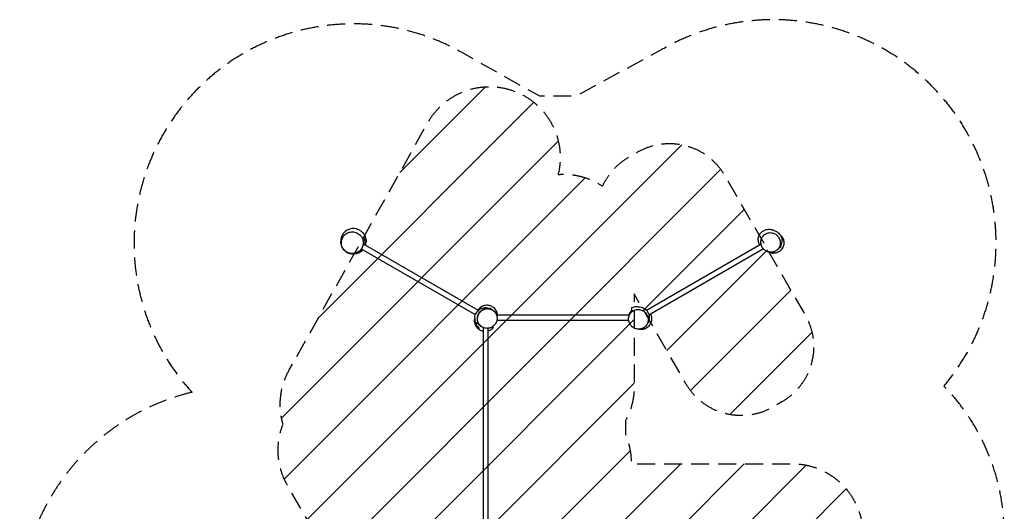
# Model space of a CAD drawing. Units: millimetres. Extents: x -3281 to 3678, y -3669 to 3628.
# Drawn here: x -3281 to 3678, y 157 to 3628 of the extents above; entities that cross this region are included whole.
import ezdxf

# ---------------------------------------------------------------- set-up
doc = ezdxf.new("R2010")
doc.units = ezdxf.units.MM
doc.header["$LTSCALE"] = 20
doc.linetypes.add('HIDDEN', pattern=[9.524999999999999, 6.35, -3.175])
for name, color, linetype in [('2d', 230, 'Continuous'), ('EN16630-SafetyZone', 97, 'HIDDEN'), ('EN16630-TrainingSpace', 20, 'HIDDEN'), ('EN16630-TrainingSpace_Hatch', 20, 'Continuous')]:
    doc.layers.add(name, color=color, linetype=linetype)

msp = doc.modelspace()

# ---------------------------------------------------------------- hatches: boundary and pattern name
at = {"layer": 'EN16630-TrainingSpace_Hatch'}
h = msp.add_hatch(dxfattribs=at)
h.set_pattern_fill('ANSI31', color=256, scale=100)
h.set_pattern_definition([(45, (0, 0), (-224.5064030267288, 224.5064030267288), [])])
edge = h.paths.add_edge_path()
edge.add_line((-1007.917595670765, -318.8116106117652), (-1387.39025958073, 338.4543233638025))
edge.add_arc((-954.3775576885105, 588.4543233638021), 499.9999999999999, 158.5015903836334, 210, ccw=False)
edge.add_arc((-939.5041102405021, 911.3923001849585), 499.9999999999998, 150.7, 196.2244311094677, ccw=False)
edge.add_line((-1375.538746456562, 1156.083526059381), (-396.773842958869, 2900.222070923623))
edge.add_arc((39.26079325718928, 2655.530845049196), 500.0000000000001, -13.871258520772017, 150.6999999999995, ccw=False)
edge.add_arc((562.2132661794946, 2037.071105338238), 500.0000000000002, 89.99999999999989, 94.30513402771902, ccw=False)
edge.add_arc((562.2132661794948, 2037.071105338239), 499.9999999999998, 56.39856811526721, 89.99999999999989, ccw=False)
edge.add_arc((1248.985006169344, 2268.19742886018), 450.0000000000005, 119.99999999999989, 155.6796131355225, ccw=False)
edge.add_line((1023.985006169344, 2657.908860563178), (1086.338835241826, 2693.908860563179))
edge.add_arc((1311.338835241823, 2304.19742886018), 450, 29.999999999999886, 119.99999999999949, ccw=False)
edge.add_line((1701.050266944821, 2529.19742886018), (2270.05026694482, 1543.660519353488))
edge.add_arc((1880.338835241822, 1318.660519353488), 450.0000000000002, -59.99999999999977, 29.999999999999886, ccw=False)
edge.add_line((2105.338835241823, 928.9490876504913), (2042.985006169345, 892.9490876504917))
edge.add_arc((1817.985006169343, 1282.660519353488), 449.9999999999998, 210, 300.0000000000003, ccw=False)
edge.add_line((1428.273574466346, 1057.660519353488), (1062.213266179495, 1691.695571940641))
edge.add_line((1062.213266179495, 1691.695571940641), (1062.213266179495, 1037.071105338238))
edge.add_arc((562.2132661794955, 1037.071105338238), 499.9999999999999, -28.887081941473127, 0, ccw=False)
edge.add_line((999.9999996177739, 795.5286121296069), (999.9999996177739, 698.2901922710338))
edge.add_arc((541, 500.0000000000001), 500, 0, 23.364575109894076, ccw=False)
edge.add_line((1041, 500.0000000000001), (1041, 489.8787242196396))
edge.add_arc((1096.14224635879, -7.071306132011216), 500.0000000000001, 90.00000000000591, 96.3317155818288, ccw=False)
edge.add_line((1096.142246358739, 492.9286938679889), (2178.142246358816, 492.928693868098))
edge.add_arc((2178.142246358866, -7.071306131901906), 499.9999999999999, -1.1937117960769683e-12, 90.00000000000568, ccw=False)
edge.add_line((2678.142246358866, -7.071306131912188), (2678.142246358821, -2169.071306131989))
edge.add_arc((2178.142246358821, -2169.071306131978), 500, 270.0000000000001, 359.9999999999988, ccw=False)
edge.add_line((2178.142246358822, -2669.071306131978), (1096.142246358804, -2669.071306131982))
edge.add_arc((1096.142246358803, -2169.071306131981), 500.0000000000005, 180.0000000000004, 270.00000000000017, ccw=False)
edge.add_line((596.1422463588024, -2169.071306131984), (596.1422463587951, -996.9500303516502))
edge.add_line((596.1422463587951, -996.9500303516502), (524.4768522408754, -999.7269110105342))
edge.add_arc((45.62244231148739, -1143.59648420507), 500.0000000000003, -138.3071361704482, 16.722650323978428, ccw=False)
edge.add_arc((-1306.897301135892, -1273.071080420677), 1000, 180, 348.282048889582, ccw=False)
edge.add_arc((-1306.897301135892, -1273.071080420678), 1000, 72.6036678183649, 180, ccw=False)

# ---------------------------------------------------------------- linework, layer by layer
at = {"layer": '2d'}
for p, q in [((-39.30902493184385, 1575.734584141819), (-850.9521576109919, 2044.419048800904)), ((1959.26637090107, 2043.19326987983), (1149.556603199601, 1575.707117531918)), ((2098.258578689204, 2023.212451730256), (2087.365355922191, 2016.923246633379)), ((2095.36686731847, 2028.221042745189), (2098.258578689202, 2023.212451730255)), ((-59.86958299635353, 1543.726765113608), (-865.5220552077708, 2008.951914488394)), ((1976.684612117155, 2009.371075676334), (1166.758403329747, 1541.759961009191)), ((-53.65781424125362, 1557.748992685767), (-53.65781424125362, 1558.928919579326)), ((-52.97072993525853, 1558.928919579326), (-53.65781424125362, 1558.928919579326)), ((-29.16237376579284, 1583.523222283435), (-26.57433661784034, 1588.005834115565)), ((-24.01057781458712, 1586.52564728037), (-26.57433661783853, 1588.005834115565)), ((-21.85781424125253, 1587.621965237757), (-21.85781424125253, 1590.728919579326)), ((-21.85781424125253, 1590.728919579326), (-14.53006535286022, 1590.728919579326)), ((37.35404921681129, 1590.728919579326), (50.14218575874747, 1590.728919579326)), ((50.14218575874747, 1585.147316697165), (50.14218575874747, 1590.728919579326)), ((1027.790013072642, 1541.928973154825), (89.87090563694892, 1541.928973154825)), ((1023.046711280241, 1503.928973154825), (91.29491524205059, 1503.928973154825)), ((-1.857867816584076, 69.56152986029701), (-1.857867816585895, 1453.353714311002)), ((30.14213218341592, 70.73646854378967), (30.14213218341411, 1449.419223409248))]:
    msp.add_line(p, q, dxfattribs=at)
for start, end in [(52.61348251786592, 317.7331346348845), (342.1081041292122, 359.4856733197673)]:
    msp.add_arc((-922.7496982613857, 2064.07140500457), 90.00000000000003, start, end, dxfattribs=at)
for points, knots in [([(-972.8039860577674, 1989.749656963935), (-969.2946070990793, 1987.412848076822), (-965.5985074470782, 1985.365207624611), (-954.8453549958203, 1980.506139461391), (-947.4577705269867, 1978.386088210289), (-929.9953909140013, 1976.098309604376), (-919.792041186568, 1976.665768724126), (-901.0914388833908, 1981.607768728109), (-892.6530453891473, 1985.448087118581), (-878.0372707304841, 1995.726286744264), (-871.8736279400719, 2001.752849379404), (-861.5899307306145, 2015.994410368805), (-857.7009389378536, 2024.013402406785), (-852.6678649856285, 2041.561843501817), (-851.822452237283, 2050.841445375743), (-853.4534898598004, 2070.370690221464), (-856.4596387155916, 2080.279143282604), (-866.5267172147242, 2099.442341516469), (-874.1121629157124, 2108.211588550306), (-892.2639190725668, 2121.855518180135), (-902.8594426180634, 2126.66610518103), (-923.9949790112087, 2131.040010573723), (-934.3411202135367, 2131.205632757647), (-953.6071344990478, 2127.510917169823), (-962.4392494253543, 2124.173933786104), (-977.8666936941272, 2114.68255094806), (-984.4466180671197, 2108.981418545043), (-995.569960215681, 2095.311322633897), (-999.9205392663525, 2087.546505360246), (-1005.944534680143, 2070.414649299695), (-1007.35051966708, 2061.290644137121), (-1006.970885761671, 2041.948950001413), (-1004.679588630556, 2032.016558193067), (-996.1369395516313, 2012.506368658523), (-989.3343797370717, 2003.367477180391), (-981.0428233516423, 1996.071259509882), (-978.4359214482201, 1993.777296489084), (-975.6827861706106, 1991.666170042103), (-972.8039860577674, 1989.749656963935)], [-514.3462933378195, -514.3462933378195, -514.3462933378195, -514.3462933378195, -499.7525411060349, -499.7525411060349, -473.5353875568133, -473.5353875568133, -439.84344684709, -439.84344684709, -410.5943975383344, -410.5943975383344, -384.3361843578427, -384.3361843578427, -357.4378567223418, -357.4378567223418, -328.6484876018727, -328.6484876018727, -295.1963449847764, -295.1963449847764, -256.1974104784089, -256.1974104784089, -216.6552062766499, -216.6552062766499, -182.3069459921315, -182.3069459921315, -152.2979579415121, -152.2979579415121, -125.6901603235535, -125.6901603235535, -98.89671753038171, -98.89671753038171, -70.613181205903, -70.613181205903, -38.07428921255175, -38.07428921255175, 0, 0, 0, 11.97072448233098, 11.97072448233098, 11.97072448233098, 11.97072448233098]), ([(-868.1028138383763, 2135.581431180092), (-866.585488696478, 2134.421899309017), (-864.9007609725077, 2133.036485496928), (-862.4326647702464, 2130.890166532798), (-861.4455750307397, 2129.97589291188), (-859.004298513194, 2127.657641565269), (-858.4365697255735, 2127.054592404864), (-857.2612619360107, 2125.839042793357), (-856.725851430997, 2125.292284294599), (-854.8633637236426, 2123.240073650195), (-853.8407662649342, 2122.097876988877), (-851.3610950968332, 2119.053942331431), (-850.0533681726747, 2117.37847553487), (-847.1285913428337, 2113.206300511212), (-845.4804001142356, 2110.663315820257), (-842.3783601463956, 2105.117868266801), (-840.8973947892455, 2102.139362491942), (-838.4899971173354, 2096.407113693852), (-837.492646391488, 2093.679719704733), (-835.9605163738006, 2088.703090251832), (-835.3623949736475, 2086.439978824217), (-834.439502976179, 2082.292867316244), (-834.0827436522113, 2080.365373162911), (-833.4940821293594, 2076.541088265798), (-833.278740746412, 2074.63948410282), (-833.0275011969707, 2071.82551856578), (-832.9588195201859, 2070.759590263453), (-832.8124412558709, 2067.984451532926), (-832.8046018974446, 2066.940141968206), (-832.7898751992152, 2065.840204857333), (-832.7900209048903, 2065.669570842791), (-832.7900209048903, 2065.669570842789)], [0, 0, 0, 0, 1.848999530000383, 1.848999530000383, 3.681399935335022, 3.681399935335022, 7.660975277186621, 7.660975277186621, 10.11516803874739, 10.11516803874739, 11.74776396547341, 11.74776396547341, 13.00111385766211, 13.00111385766211, 14.21656738868899, 14.21656738868899, 15.30720714916992, 15.30720714916992, 16.18310949079131, 16.18310949079131, 16.8741313975258, 16.8741313975258, 17.47560438765484, 17.47560438765484, 18.15894796517327, 18.15894796517327, 18.70143904557191, 18.70143904557191, 19.88846569741422, 19.88846569741422, 20.94782451533638, 20.94782451533638, 20.94782451533638, 20.94782451533638]), ([(-854.5003344551469, 2082.282770701848), (-853.9073411181153, 2083.309865290099), (-853.193885314101, 2084.545606991569), (-851.5046934053253, 2087.471373201225), (-850.5288983271976, 2089.161499854281), (-849.4127901428246, 2091.094655936319)], [0, 0, 0, 0, 0.08515274545954243, 0.08515274545954243, 0.170305490919085, 0.170305490919085, 0.170305490919085, 0.170305490919085]), ([(-849.4127901428246, 2091.094655936319), (-848.216715576641, 2088.683512428489), (-847.1404057346981, 2086.19203908678), (-845.2451138789738, 2081.036494822402), (-844.4259691436482, 2078.372533042008), (-843.0748441700043, 2072.851999541305), (-842.5425976621855, 2069.995606416026), (-842.0869515320601, 2066.284488342346), (-842.0063613541124, 2065.53519586834), (-841.8673179287352, 2064.021763009454), (-841.8088920240907, 2063.2571820742), (-841.6694150919893, 2060.957971197394), (-841.6235301163133, 2059.412272290618), (-841.6337413777392, 2054.734703079619), (-841.8367490069459, 2051.562621622266), (-842.3693281803926, 2047.521204009434), (-842.489859843653, 2046.709084210996), (-842.7601337313727, 2045.076849384254), (-842.9102500551717, 2044.254908922103), (-843.2861364772534, 2042.377250754308), (-843.5204981379766, 2041.324921097405), (-843.7779414848565, 2040.27628764265)], [7.408711319456051e-17, 7.408711319456051e-17, 7.408711319456051e-17, 7.408711319456051e-17, 0.01036073611009686, 0.01036073611009686, 0.02072147222019364, 0.02072147222019364, 0.03108220833029042, 0.03108220833029042, 0.03367239235781466, 0.03367239235781466, 0.03626257638533889, 0.03626257638533889, 0.04144294444038731, 0.04144294444038731, 0.05180368055048414, 0.05180368055048414, 0.05439386457800835, 0.05439386457800835, 0.05698404860553256, 0.05698404860553256, 0.06031301549602271, 0.06031301549602271, 0.06031301549602271, 0.06031301549602271]), ([(1949.371130672488, 2037.480250270161), (1947.745519159305, 2040.282328536228), (1946.111045835528, 2043.538198391498), (1942.097419593641, 2053.579429571513), (1940.050093788888, 2061.339922396266), (1938.963400746673, 2077.330344281059), (1939.642904890599, 2085.516186082004), (1943.729443824442, 2101.172218750497), (1947.134918688872, 2108.76503943171), (1955.929559096639, 2122.069445009047), (1961.350909307036, 2127.851444243381), (1973.002168613036, 2137.142695739108), (1979.256960156182, 2140.63889898546), (1991.48602272172, 2145.667213452241), (1997.477172044708, 2147.139132222959), (2008.764032133372, 2148.814994072018), (2013.975653706757, 2148.892807079526), (2023.716365535247, 2148.350656290335), (2027.723520479599, 2147.646587835257), (2034.480292277732, 2146.206967659998), (2037.124289157036, 2145.434770384132), (2042.319167061122, 2143.807040575671), (2044.429180640514, 2143.01897639125), (2048.620975240548, 2141.433494002738), (2050.270180502398, 2140.767055210652), (2054.938327028288, 2138.906021936938), (2056.934527211471, 2139.000285062682), (2073.223430970803, 2129.770021169044), (2082.172927343468, 2124.073268291286), (2094.811993717417, 2108.085697301314), (2098.761292660741, 2101.350227769339), (2104.365494017912, 2086.63570531391), (2105.94879727114, 2078.635351924535), (2106.639164697473, 2063.525552843996), (2105.783734697407, 2056.406146479839), (2102.777599089836, 2043.753554821404), (2100.594129712418, 2038.258706236048), (2095.75559672918, 2028.475129783125), (2093.068227456252, 2024.377217868314), (2087.485219490085, 2016.837130330987), (2084.640541356648, 2013.693985619413), (2078.71297819884, 2007.631999086001), (2075.787574330282, 2005.058377041549), (2072.213210128816, 2002.04856539435), (2071.3072643507, 2001.304103519449), (2070.433285859112, 2000.597432347604)], [79.71520069457989, 79.71520069457989, 79.71520069457989, 79.71520069457989, 81.97178235228625, 81.97178235228625, 85.70008124968467, 85.70008124968467, 89.04178164341923, 89.04178164341923, 92.3532942250937, 92.3532942250937, 95.6695557019666, 95.6695557019666, 99.05824525998862, 99.05824525998862, 102.6203431189854, 102.6203431189854, 106.5714229764775, 106.5714229764775, 111.2023310564046, 111.2023310564046, 116.345887917986, 116.345887917986, 123.4916105394096, 123.4916105394096, 133.687389340064, 133.687389340064, 151.9506560609595, 151.9506560609595, 160.6444034085588, 160.6444034085588, 165.2611177082177, 165.2611177082177, 170.0135603401509, 170.0135603401509, 174.7974869609768, 174.7974869609768, 179.8189686640047, 179.8189686640047, 185.4742124394859, 185.4742124394859, 192.3348676274853, 192.3348676274853, 201.2518252741932, 201.2518252741932, 204.4496203507196, 204.4496203507196, 204.4496203507196, 204.4496203507196]), ([(2054.063429098529, 1990.930284884317), (2057.486487650923, 1992.326744237437), (2060.781879531059, 1994.008684295727), (2068.881835814024, 1999.052149173645), (2073.429776714601, 2002.813020508514), (2083.352780589516, 2013.605797850742), (2088.035088719248, 2021.29674714953), (2093.846220453825, 2037.733175101412), (2095.21115308008, 2046.199554192365), (2094.710526161861, 2062.922407932924), (2093.105722448084, 2070.958957656716), (2087.080050809693, 2086.514528079504), (2082.696898311407, 2093.783364164784), (2071.344875454356, 2106.886060194453), (2064.417592385022, 2112.393013298799), (2048.491472622425, 2120.991979700657), (2039.559022877653, 2123.673919259932), (2020.70125471211, 2125.565449210021), (2010.921237330117, 2124.367262655083), (1992.684087141002, 2117.995854400036), (1984.327445082615, 2112.780469910796), (1971.132658954865, 2099.671684029823), (1966.07495509274, 2092.13079768233), (1959.522227834575, 2075.842439620481), (1957.794817528398, 2067.378802909965), (1957.640828996188, 2050.607233515548), (1958.927781800648, 2042.527992398595), (1964.333323630443, 2026.842258623322), (1968.397091515854, 2019.473455385961), (1979.101053539905, 2006.111136966554), (1985.68120544158, 2000.418256920553), (2001.049757102745, 1991.210414801656), (2009.802360524221, 1988.128266320606), (2028.562924786525, 1985.294983884298), (2038.447938229611, 1986.002306514529), (2047.665537457354, 1988.696942562039), (2049.840513761889, 1989.332766425485), (2051.975732045554, 1990.078393620652), (2054.063429098529, 1990.930284884317)], [-461.6898194271934, -461.6898194271934, -461.6898194271934, -461.6898194271934, -448.9103002964124, -448.9103002964124, -428.6581329284276, -428.6581329284276, -398.6848369560557, -398.6848369560557, -371.415507882159, -371.415507882159, -346.4100284531414, -346.4100284531414, -320.9127582371044, -320.9127582371044, -293.826306740639, -293.826306740639, -263.9594563780312, -263.9594563780312, -230.9261687660291, -230.9261687660291, -197.3223958652201, -197.3223958652201, -166.9848751564984, -166.9848751564984, -139.3763860538571, -139.3763860538571, -114.3326836643422, -114.3326836643422, -89.05581579434975, -89.05581579434975, -62.54318835398767, -62.54318835398767, -33.03290942756662, -33.03290942756662, 0, 0, 0, 7.794415172507854, 7.794415172507854, 7.794415172507854, 7.794415172507854]), ([(2091.404373782098, 2112.368453314316), (2091.568591655894, 2112.239171187304), (2091.732305677917, 2112.109175035224), (2099.574185594574, 2105.828782351394), (2105.959017124976, 2098.238534837847), (2115.361130494658, 2081.172406201633), (2118.343103091439, 2071.901512037712), (2120.64912449269, 2052.536283254308), (2119.879283139803, 2042.642698853826), (2114.61293645999, 2023.876737928922), (2110.236250402976, 2015.174086351788), (2098.297547112601, 1999.750042781983), (2090.806473477322, 1993.23371723039), (2073.885091304058, 1983.54877252502), (2064.658881853805, 1980.41505785761), (2054.551967766832, 1979.04590734483), (2054.0219898671, 1978.979871290055), (2053.491627461609, 1978.919519139434)], [-234.8601147230115, -234.8601147230115, -234.8601147230115, -234.8601147230115, -234.2322411414347, -234.2322411414347, -204.6913443813916, -204.6913443813916, -175.6761321176752, -175.6761321176752, -146.1252072105176, -146.1252072105176, -117.1081127577365, -117.1081127577365, -87.55612900997711, -87.55612900997711, -58.54460191274367, -58.54460191274367, -56.94065002800806, -56.94065002800806, -56.94065002800806, -56.94065002800806]), ([(-894.1495542429484, 1985.306544262893), (-893.5183905339481, 1985.60663725365), (-892.8874885084124, 1985.917387885231), (-891.048623889711, 1986.855578376146), (-889.8413857091136, 1987.512521547871), (-887.4290660237357, 1988.914243308953), (-886.2195857787838, 1989.662132073981), (-882.6469098558309, 1992.014883012298), (-880.3287483652521, 1993.73311088986), (-875.8297037101484, 1997.492633485686), (-873.6487197624838, 1999.533691023822), (-870.4933851128872, 2002.868600840035), (-869.4732458348144, 2004.013288581215), (-867.5044646521465, 2006.359172355912), (-866.554411447959, 2007.561857260032), (-863.8075441185292, 2011.259383663892), (-862.1136358696194, 2013.843362149873), (-860.1753228263269, 2017.228447509868), (-859.7966433262454, 2017.913245743196), (-859.0575614149011, 2019.2986738093), (-858.6984288868925, 2019.997025286442), (-857.6582352709511, 2022.095959374708), (-857.0115686728905, 2023.505569199044), (-855.2061298397502, 2027.764074986947), (-854.1814373566949, 2030.642541138714), (-853.1130725541198, 2034.287489135006), (-852.9100631564061, 2035.018830495467), (-852.5252407011785, 2036.486187895149), (-852.3436249426004, 2037.221642211491), (-851.8339418102469, 2039.418248148846), (-851.539506441618, 2040.875169431929), (-850.7835307554296, 2045.224925540713), (-850.4488285818325, 2048.096833844573), (-850.2223075213633, 2051.655065556279), (-850.1866362016326, 2052.36512260595), (-850.1342133801527, 2053.782115199634), (-850.1174623809356, 2054.490130372575), (-850.0951845184945, 2056.599068356101), (-850.1174140095945, 2057.985891470735), (-850.2869077672613, 2062.093309021237), (-850.5365569107025, 2064.761068611429), (-851.2769308976449, 2069.972182725376), (-851.7679173112529, 2072.5154022681), (-852.6708528566951, 2076.24433341656), (-852.9996454216134, 2077.472957262016), (-853.7111628811772, 2079.902373632473), (-854.0936593229972, 2081.102114634339), (-854.5003344551469, 2082.282770701848)], [0.02520703997294525, 0.02520703997294525, 0.02520703997294525, 0.02520703997294525, 0.02760875208641748, 0.02760875208641748, 0.03221021076748704, 0.03221021076748704, 0.03681166944855661, 0.03681166944855661, 0.04601458681069572, 0.04601458681069572, 0.05521750417283483, 0.05521750417283483, 0.05981896285390439, 0.05981896285390439, 0.06442042153497395, 0.06442042153497395, 0.07362333889711309, 0.07362333889711309, 0.07592406823764786, 0.07592406823764786, 0.07822479757818264, 0.07822479757818264, 0.08282625625925219, 0.08282625625925219, 0.09202917362139135, 0.09202917362139135, 0.0943299029619261, 0.0943299029619261, 0.09663063230246083, 0.09663063230246083, 0.1012320909835304, 0.1012320909835304, 0.1104350083456695, 0.1104350083456695, 0.1127357376862042, 0.1127357376862042, 0.115036467026739, 0.115036467026739, 0.1196379257078084, 0.1196379257078084, 0.1288408430699473, 0.1288408430699473, 0.1380437604320861, 0.1380437604320861, 0.1426452191131556, 0.1426452191131556, 0.147246677794225, 0.147246677794225, 0.147246677794225, 0.147246677794225]), ([(-832.8298685209911, 2067.886434954437), (-832.8153842984093, 2067.541176823068), (-832.8013159891389, 2067.157546338351), (-832.7603621166554, 2065.764680929829), (-832.7429087232076, 2064.421119601794), (-832.7532593264905, 2063.263512810625)], [29.85148078166468, 29.85148078166468, 29.85148078166468, 29.85148078166468, 30.45614633510497, 30.45614633510497, 31.853822446528, 31.853822446528, 31.853822446528, 31.853822446528]), ([(-861.7226825366188, 2006.757961413794), (-862.8077754046235, 2005.561937889996), (-863.9167598397516, 2004.412070706341), (-867.4587819109465, 2000.946809161813), (-869.9704517799137, 1998.783325141074), (-873.8743229535148, 1995.80154656539), (-875.2009613239543, 1994.850421454882), (-877.8595274273875, 1993.058012700812), (-879.1959831569429, 1992.21303476435), (-883.2251280495902, 1989.819351043281), (-885.93749988529, 1988.411216643797), (-890.0407596747982, 1986.54685299622), (-891.4143232037941, 1985.966894697635), (-894.1725504276501, 1984.886254209048), (-895.5594453788372, 1984.384849855791), (-896.9918139731208, 1983.908336970894), (-897.0371130093326, 1983.893309506609), (-897.0824081850524, 1983.87832563249)], [0.0987453505005657, 0.0987453505005657, 0.0987453505005657, 0.0987453505005657, 0.1036073611009682, 0.1036073611009682, 0.1139680972110651, 0.1139680972110651, 0.1191484652661135, 0.1191484652661135, 0.124328833321162, 0.124328833321162, 0.1346895694312589, 0.1346895694312589, 0.1398699374863073, 0.1398699374863073, 0.1450503055413558, 0.1450503055413558, 0.1452195013598458, 0.1452195013598458, 0.1452195013598458, 0.1452195013598458]), ([(2053.491627461609, 1978.919519139434), (2048.191594146516, 1978.316406238488), (2042.844905075145, 1978.280040665359), (2032.280181860689, 1979.338486706754), (2027.092854860838, 1980.419451123518), (2015.629404887185, 1984.103684351976), (2009.519232716931, 1987.026370520746), (2003.89088642224, 1990.716400634829)], [-530.3264604242031, -530.3264604242031, -530.3264604242031, -530.3264604242031, -514.2978008946416, -514.2978008946416, -498.421982594475, -498.421982594475, -478.1175494763999, -478.1175494763999, -478.1175494763999, -478.1175494763999]), ([(90.99840848091208, 1564.54890362948), (90.27316759077348, 1566.390789030409), (89.47426752395131, 1568.206100963909), (84.30509469558001, 1578.7888466493), (78.32310263210911, 1586.662526892478), (63.7188181904794, 1599.625600991316), (55.25408387106745, 1604.605515482654), (36.8306320139518, 1611.078643257131), (27.03920422062674, 1612.483083343352), (7.542475392448068, 1611.453591063142), (-1.974072807900484, 1609.056452260596), (-19.63461825911236, 1600.730685125185), (-27.59478211462465, 1594.853057620045), (-37.12070151071839, 1584.409705293174), (-39.75173660135169, 1580.967600276112), (-42.06744892075494, 1577.327435216668)], [-415.8827924323083, -415.8827924323083, -415.8827924323083, -415.8827924323083, -409.9259132401774, -409.9259132401774, -380.5511153226428, -380.5511153226428, -351.3512923702701, -351.3512923702701, -321.9600827366059, -321.9600827366059, -292.7752366697472, -292.7752366697472, -263.3680749616516, -263.3680749616516, -250.3580462598946, -250.3580462598946, -250.3580462598946, -250.3580462598946]), ([(1046.14215198641, 1596.652702244523), (1052.031627757015, 1599.105881926975), (1057.348245333332, 1600.476047822371), (1066.720321811975, 1602.217293333959), (1070.471473223318, 1602.49224278749), (1077.165107764261, 1602.765125665128), (1079.886485425214, 1602.679216047341), (1085.288437362507, 1602.40889241404), (1087.511419729069, 1602.181654071075), (1091.951516548238, 1601.714056595039), (1093.713768290828, 1601.493624253855), (1098.838536695924, 1600.868846385993), (1100.971125955762, 1601.728406613473), (1120.895431127162, 1595.797507624817), (1131.153810387609, 1591.937111889272), (1146.816929125561, 1579.098686061479), (1152.120153440684, 1573.317119680192), (1160.691878507057, 1560.176667662181), (1163.877876000269, 1552.804748804074), (1167.734127440274, 1538.593977112972), (1168.439950815472, 1531.762801908029), (1168.408744688185, 1519.279806281165), (1167.605681753627, 1513.691071837615), (1165.326419632319, 1503.4069526598), (1163.765456187012, 1498.931026612518), (1160.281889917341, 1490.441239344729), (1158.341125671418, 1486.759183813254), (1154.159049285076, 1479.486747355244), (1151.991279306371, 1476.282451219289), (1149.496807268642, 1472.751139862497), (1148.989832908749, 1472.045888804847), (1148.494659313436, 1471.365787480125)], [0, 0, 0, 0, 5.485323695650089, 5.485323695650089, 11.47910078652209, 11.47910078652209, 18.44362085573832, 18.44362085573832, 28.19621297146272, 28.19621297146272, 42.14070787934965, 42.14070787934965, 65.66093891215439, 65.66093891215439, 76.17127670040924, 76.17127670040924, 81.90563784085714, 81.90563784085714, 87.83280423999547, 87.83280423999547, 93.82586510608184, 93.82586510608184, 100.2281143222777, 100.2281143222777, 107.5989355179415, 107.5989355179415, 116.6999408566254, 116.6999408566254, 128.6568835755296, 128.6568835755296, 131.8039625285256, 131.8039625285256, 131.8039625285256, 131.8039625285256]), ([(-64.43800884238135, 1520.350478997034), (-64.27270646966554, 1521.737070955522), (-64.12083067814547, 1523.000028891185), (-63.40915410403159, 1528.612870498277), (-67.80217480648116, 1534.561871156826), (-48.16792823695778, 1566.829508903678), (-41.57377697263564, 1574.547214184773), (-27.09389329490023, 1585.281667883064), (-19.91480020354084, 1588.9450210868), (-5.671920998333917, 1593.722319197697), (1.368703786037258, 1594.844918435596), (14.28467229042599, 1595.434873731518), (20.11719901110064, 1594.854486435064), (30.8183368410746, 1592.910643416253), (35.48863065594469, 1591.45806357503), (44.28239484532151, 1588.157176053806), (48.09296780765453, 1586.274190173119), (55.55706616207226, 1582.20704463352), (58.82992941506654, 1580.078689137799), (62.52001202795418, 1577.55305831738), (63.32953706871467, 1576.986124953941), (64.65488229590574, 1576.042485201076), (65.18743847822498, 1575.658531859091), (65.70538404235322, 1575.281421922908)], [0, 0, 0, 0, 10.00000152477992, 10.00000152477992, 36.08562956540734, 36.08562956540734, 43.6406654719321, 43.6406654719321, 49.50088934208578, 49.50088934208578, 55.46666687561709, 55.46666687561709, 61.75174103978242, 61.75174103978242, 68.88366735765653, 68.88366735765653, 77.56822871823546, 77.56822871823546, 88.85504450399426, 88.85504450399426, 92.23919891503621, 92.23919891503621, 94.63592352710332, 94.63592352710332, 94.63592352710332, 94.63592352710332]), ([(-32.35316903367584, 1475.967809012785), (-32.7766286404667, 1476.523202313407), (-33.19312167614862, 1477.087316634699), (-34.00737987504817, 1478.226767329612), (-34.40520473368906, 1478.802118709744), (-35.57093109357174, 1480.544935859987), (-36.31110753558551, 1481.72914969309), (-37.01447119875138, 1482.935572182912), (-38.07860533814983, 1484.760794930673), (-39.05857728998217, 1486.636789070904), (-40.40064277628608, 1489.52787004492), (-40.82665082645053, 1490.504432157662), (-41.63528980334468, 1492.48370527495), (-42.01798908513319, 1493.486986747394), (-43.80626514605956, 1498.5261161667), (-44.85377727944706, 1502.662736085231), (-45.85032086017509, 1509.025985820992), (-46.08610755857899, 1511.17362246883), (-46.28932962957424, 1514.436527930442), (-46.33196870576921, 1515.532455069973), (-46.36538812253366, 1517.732679976622), (-46.35613749504319, 1518.830656955188), (-46.18180955007028, 1524.309989696214), (-45.63603187930221, 1528.65983094594), (-44.20044404974487, 1535.134089271492), (-43.61834619366073, 1537.283675419818), (-42.58225221429257, 1540.494649880924), (-42.20839206933942, 1541.565978920493), (-41.41246112940917, 1543.683158230433), (-40.99039147823805, 1544.729656319227), (-38.76116051471126, 1549.902513549137), (-36.60070400231325, 1553.851657445826), (-33.42122785662741, 1558.547918187933), (-32.76117540802534, 1559.475055322904), (-31.39168063240413, 1561.304560218838), (-30.6800976779532, 1562.209469690046), (-28.48587032767227, 1564.86586806471), (-26.94905373723213, 1566.554108529352), (-22.12279830643729, 1571.377673180041), (-18.61962962989401, 1574.274156242429), (-13.87387440992734, 1577.484882030098), (-12.90923445108547, 1578.104117750134), (-10.9635048382288, 1579.288497896885), (-9.980332738447942, 1579.855067553775), (-7.000450643196928, 1581.479293563871), (-4.973444647291217, 1582.461639409774), (-0.8398265101486686, 1584.228437223566), (1.266784197364359, 1585.012892449826), (4.487177164722198, 1586.039255603704), (5.570708290541916, 1586.356075517604), (7.735578305499985, 1586.933372454139), (8.819710016284262, 1587.194786057373), (14.24867843877564, 1588.368643879865), (18.61824449100186, 1588.885034753403), (24.11263094441802, 1589.011710298329), (25.2157825461918, 1589.010765107854), (27.40790563318387, 1588.956577912648), (28.49757358414809, 1588.903501356273), (31.74785017793783, 1588.668286842467), (33.88972304424806, 1588.410397816862), (38.12541540025359, 1587.698248875482), (40.21916456603958, 1587.243914408102), (43.32364236872581, 1586.415399245605), (44.3524355517211, 1586.114688528864), (46.39785108928027, 1585.463794360028), (47.41495168373422, 1585.11328135017), (52.42233099034547, 1583.254303112428), (56.2190013888985, 1581.417919302481), (61.27928374716703, 1578.365848466618), (62.70916078403661, 1577.427888692515), (64.1054091021806, 1576.433725717772)], [0.2410687998682721, 0.2410687998682721, 0.2410687998682721, 0.2410687998682721, 0.2433244709145893, 0.2433244709145893, 0.2455801419609066, 0.2455801419609066, 0.2500914840535409, 0.2500914840535409, 0.2500914840535409, 0.2569167913400686, 0.2569167913400686, 0.2603294449833324, 0.2603294449833324, 0.2637420986265963, 0.2637420986265963, 0.2773927131996521, 0.2773927131996521, 0.28421802048618, 0.28421802048618, 0.2876306741294439, 0.2876306741294439, 0.2910433277727079, 0.2910433277727079, 0.3046939423457636, 0.3046939423457636, 0.3115192496322915, 0.3115192496322915, 0.3149319032755554, 0.3149319032755554, 0.3183445569188194, 0.3183445569188194, 0.3319951714918756, 0.3319951714918756, 0.3354078251351396, 0.3354078251351396, 0.3388204787784036, 0.3388204787784036, 0.3456457860649317, 0.3456457860649317, 0.3592964006379879, 0.3592964006379879, 0.3627090542812519, 0.3627090542812519, 0.366121707924516, 0.366121707924516, 0.3729470152110441, 0.3729470152110441, 0.3797723224975721, 0.3797723224975721, 0.3831849761408361, 0.3831849761408361, 0.3865976297841, 0.3865976297841, 0.4002482443571556, 0.4002482443571556, 0.4036608980004193, 0.4036608980004193, 0.4070735516436829, 0.4070735516436829, 0.4138988589302101, 0.4138988589302101, 0.4207241662167373, 0.4207241662167373, 0.4241368198600009, 0.4241368198600009, 0.4275494735032646, 0.4275494735032646, 0.4412000880763185, 0.4412000880763185, 0.4467522683896341, 0.4467522683896341, 0.4467522683896341, 0.4467522683896341]), ([(-31.2716380342199, 1475.365930698315), (-25.97393366614324, 1468.37187096136), (-19.33952303199749, 1462.483693322756), (-3.990320562131274, 1453.560610181079), (4.702036634143042, 1450.585227709493), (22.26172589564794, 1448.445643813246), (30.91167134721491, 1448.954249369966), (47.14987964439661, 1453.122516201272), (54.59450836970154, 1456.425787855054), (68.27689383064444, 1465.623554340596), (74.3036604845629, 1471.393093191988), (84.38913047623191, 1485.061920613705), (88.16991106628029, 1492.823215400691), (93.10332215905783, 1509.966266294658), (93.82813401045587, 1519.202032540376), (91.74511148008878, 1538.174683328232), (88.4692110826154, 1547.662513331927), (83.42936693537649, 1555.977881969562), (80.2302630414897, 1561.256165862989), (76.32990217372299, 1566.04753418743), (67.41859734356603, 1574.338800858246), (62.43436547656802, 1577.848762495893), (49.13084750218241, 1584.693955323279), (40.3687975089988, 1587.212964291653), (22.8630180521277, 1588.490325054319), (14.32646848806962, 1587.587413907353), (-1.63386837149028, 1582.734188989834), (-8.918701935025638, 1579.113224107949), (-22.24786815267635, 1569.314138306312), (-28.06027820751206, 1563.24607067431), (-37.61544136022076, 1549.051547199686), (-41.07177679007236, 1541.063134048138), (-45.23593283968421, 1523.577848103978), (-45.51067820963272, 1514.243821466745), (-42.44422223790298, 1495.378095493432), (-38.69096480467397, 1486.10293451442), (-32.58984901087479, 1477.152190375149), (-31.94141596218196, 1476.250230858273), (-31.2716380342199, 1475.365930698315)], [-227.9875016005304, -227.9875016005304, -227.9875016005304, -227.9875016005304, -197.6417606248351, -197.6417606248351, -166.9510250771391, -166.9510250771391, -139.248337587462, -139.248337587462, -114.3010063493595, -114.3010063493595, -89.22427013749316, -89.22427013749316, -62.90699718810415, -62.90699718810415, -33.4432508029375, -33.4432508029375, 0, 0, 0, 21.22852031574843, 21.22852031574843, 42.13576363059616, 42.13576363059616, 72.45819432372184, 72.45819432372184, 99.74372765854912, 99.74372765854912, 124.576147100371, 124.576147100371, 149.8404980753378, 149.8404980753378, 176.5094364909772, 176.5094364909772, 206.4231177621151, 206.4231177621151, 239.9570514842979, 239.9570514842979, 243.793750499877, 243.793750499877, 243.793750499877, 243.793750499877]), ([(96.05569877065045, 1541.928973137174), (95.89851889683541, 1544.351644419688), (95.62371987379356, 1546.766894961915), (94.37165264065243, 1554.430585842663), (92.95267689109187, 1559.585672097508), (90.99840848091208, 1564.54890362948)], [34.17093098417945, 34.17093098417945, 34.17093098417945, 34.17093098417945, 41.48590530672465, 41.48590530672465, 57.53759376878952, 57.53759376878952, 57.53759376878952, 57.53759376878952]), ([(1135.100069205329, 1457.670060591072), (1138.090353871995, 1459.952038437377), (1140.879386688895, 1462.480927862818), (1147.552038248775, 1469.652574178914), (1151.061999886421, 1474.63680604591), (1157.907192713807, 1487.940324020296), (1160.426201682182, 1496.702374013479), (1161.703562444848, 1514.208153470352), (1160.800651297884, 1522.74470303441), (1155.947426380365, 1538.705039893966), (1152.326461498479, 1545.989873457504), (1142.527375696841, 1559.319039675154), (1136.459308064838, 1565.131449729992), (1122.264784590217, 1574.686612882699), (1114.276371438667, 1578.14294831255), (1096.791085494507, 1582.307104362162), (1087.457058857274, 1582.581849732111), (1068.591332883962, 1579.515393760381), (1059.31617190495, 1575.762136327152), (1043.097234981892, 1564.706785992008), (1036.257827839981, 1557.375531867512), (1026.773847571608, 1541.061492084609), (1023.798465100022, 1532.369134888335), (1021.658881203774, 1514.80944562683), (1022.167486760497, 1506.159500175263), (1026.335753591801, 1489.92129187808), (1029.639025245583, 1482.476663152776), (1038.836791731125, 1468.794277691835), (1044.606330582515, 1462.767511037919), (1058.275158004236, 1452.682041046246), (1066.036452791223, 1448.901260456198), (1083.179503685188, 1443.96784936342), (1092.415269930904, 1443.243037512022), (1111.387920718763, 1445.326060042391), (1120.875750722457, 1448.601960439863), (1129.191119360093, 1453.641804587103), (1131.236370283778, 1454.881406383074), (1133.208513802913, 1456.226297638963), (1135.100069205329, 1457.670060591072)], [-463.5555386562639, -463.5555386562639, -463.5555386562639, -463.5555386562639, -450.5527317846782, -450.5527317846782, -429.6454884698301, -429.6454884698301, -399.3230577767046, -399.3230577767046, -372.0375244418752, -372.0375244418752, -347.2051050000566, -347.2051050000566, -321.9407540250934, -321.9407540250934, -295.2718156094518, -295.2718156094518, -265.3581343383103, -265.3581343383103, -231.8242006161229, -231.8242006161229, -197.6417606248463, -197.6417606248463, -166.9510250771487, -166.9510250771487, -139.2483375874703, -139.2483375874703, -114.3010063493613, -114.3010063493613, -89.22427013749069, -89.22427013749069, -62.90699718810461, -62.90699718810461, -33.44325080293653, -33.44325080293653, 0, 0, 0, 8.225713444162977, 8.225713444162977, 8.225713444162977, 8.225713444162977]), ([(1046.142156969853, 1576.73462379673), (1045.277491587957, 1575.962794761079), (1044.422545734297, 1575.162273041651), (1042.733269121815, 1573.500372492976), (1041.901580096325, 1572.641408090498), (1039.462428668096, 1569.994266711708), (1037.904349523807, 1568.129910126207), (1034.934167874625, 1564.187461961617), (1033.521988831558, 1562.109482447631), (1031.52542521383, 1558.814316129881), (1030.880245208185, 1557.686144329507), (1029.945167478619, 1555.946019490411), (1029.63859955086, 1555.357285990822), (1029.040592699374, 1554.170945624141), (1028.748719067401, 1553.572571684512), (1027.325386658239, 1550.554400908057), (1026.301623491655, 1548.056001277242), (1024.998301948896, 1544.306228044039), (1024.619667889231, 1543.12716588958), (1024.267245105551, 1541.928973154825)], [0.1492736860927289, 0.1492736860927289, 0.1492736860927289, 0.1492736860927289, 0.1535739756920249, 0.1535739756920249, 0.1578742652913208, 0.1578742652913208, 0.1664748444899125, 0.1664748444899125, 0.1750754236885043, 0.1750754236885043, 0.1793757132878002, 0.1793757132878002, 0.1815258580874481, 0.1815258580874481, 0.183676002887096, 0.183676002887096, 0.1922765820856876, 0.1922765820856876, 0.1961333027515927, 0.1961333027515927, 0.1961333027515927, 0.1961333027515927]), ([(1030.380518604724, 1547.217537190005), (1030.871613866414, 1548.117216038527), (1031.213385639424, 1548.779591586501), (1031.407678151068, 1549.170041622501), (1031.432719767495, 1549.223006323909), (1031.427514067273, 1549.211998864259)], [0, 0, 0, 0, 10.00047005631362, 10.00047005631362, 13.67736674866428, 13.67736674866428, 13.67736674866428, 13.67736674866428]), ([(1031.427496729656, 1549.212007061222), (1032.292551389751, 1551.041322758156), (1033.219399500592, 1552.805611900387), (1035.342620883636, 1556.488569806874), (1036.558475180672, 1558.386738276817), (1038.487443561718, 1561.123300545572), (1039.14688228346, 1562.01518292119), (1040.486211137654, 1563.746591910894), (1041.167613563172, 1564.588291270758), (1043.244871902553, 1567.045797313267), (1044.673680600975, 1568.594212945651), (1046.142156969855, 1570.061505055113)], [0.1528259686862584, 0.1528259686862584, 0.1528259686862584, 0.1528259686862584, 0.1593737948469734, 0.1593737948469734, 0.1669684741720473, 0.1669684741720473, 0.1707658138345843, 0.1707658138345843, 0.1745631534971213, 0.1745631534971213, 0.1821578328221944, 0.1821578328221944, 0.1821578328221944, 0.1821578328221944]), ([(1046.142156969855, 1570.061505055113), (1046.142156969855, 1571.755129393596), (1046.142156969855, 1573.291720161384), (1046.142156969855, 1576.005798863904), (1046.142156969855, 1576.980245881927), (1046.142156969855, 1578.61844079119), (1046.142156969855, 1579.194734073812), (1046.142156969855, 1580.408978882127), (1046.142156969855, 1581.045836924684), (1046.142156969855, 1583.023464028849), (1046.142156969855, 1584.43284704578), (1046.142156969855, 1587.256943573679), (1046.142156969855, 1588.669869216412), (1046.142156969855, 1591.293394499726), (1046.142156969855, 1592.502979803519), (1046.142156969855, 1594.527988043839), (1046.142156969855, 1595.342661821556), (1046.142156969855, 1596.154633937782), (1046.142156969855, 1596.357321042728), (1046.142156969855, 1596.599107166001), (1046.142156969855, 1596.652621679345), (1046.142156969855, 1596.652690280584)], [0, 0, 0, 0, 0.2508297186781174, 0.2508297186781174, 0.3762445780171755, 0.3762445780171755, 0.4389520076867052, 0.4389520076867052, 0.5016594373562349, 0.5016594373562349, 0.6270742966952936, 0.6270742966952936, 0.7524891560343523, 0.7524891560343523, 0.877904015373411, 0.877904015373411, 1.00331887471247, 1.00331887471247, 1.066026304381999, 1.066026304381999, 1.121739658674669, 1.121739658674669, 1.121739658674669, 1.121739658674669]), ([(1177.94408467499, 1548.218015467812), (1178.664035472209, 1546.712544845606), (1179.334619451761, 1545.18121487899), (1183.59751715143, 1534.485552407277), (1185.404148179569, 1524.728624799462), (1185.154045110153, 1505.240116544677), (1183.169145416478, 1495.703594276492), (1175.610959009128, 1477.723211167449), (1170.053604769405, 1469.496293549912), (1156.202114517889, 1455.776285270818), (1148.096201374728, 1450.369748418967), (1138.707327981628, 1446.450486834125), (1138.235570534845, 1446.259175530957), (1137.762141020009, 1446.072763041566)], [-180.6994491241965, -180.6994491241965, -180.6994491241965, -180.6994491241965, -175.6726725459971, -175.6726725459971, -146.122747274712, -146.122747274712, -117.1060552055962, -117.1060552055962, -87.55475430162825, -87.55475430162825, -58.54358382982333, -58.54358382982333, -57.01474802026407, -57.01474802026407, -57.01474802026407, -57.01474802026407]), ([(1139.476121355116, 1585.06900236563), (1139.560990923898, 1585.031074397823), (1139.646080413947, 1584.992932179892), (1142.914115059021, 1583.523533291698), (1146.427352087222, 1581.735285672456), (1150.312789533545, 1579.283127951194)], [197.8542166986634, 197.8542166986634, 197.8542166986634, 197.8542166986634, 197.9842229354031, 197.9842229354031, 202.8344371576298, 202.8344371576298, 202.8344371576298, 202.8344371576298]), ([(-35.85781424125253, 1445.449096690943), (-39.27301045992408, 1447.813641133169), (-42.52567502413785, 1450.522894760261), (-47.12248652223661, 1455.185254812099), (-48.60742479916098, 1456.839760516526), (-50.75484654734919, 1459.491158607279), (-51.45914585668197, 1460.405976107819), (-52.82663281696932, 1462.279357090069), (-53.49036151892415, 1463.238292897116), (-55.41950197155256, 1466.184060620732), (-56.62312073580233, 1468.239572014625), (-58.84949638924354, 1472.551612745805), (-59.87239599940312, 1474.807983456647), (-61.25200586795017, 1478.364523947093), (-61.68213961502715, 1479.569257857826), (-62.47756260726692, 1482.006150729592), (-62.84356818292781, 1483.240139441556), (-63.8442415133477, 1486.989823414442), (-64.38193169026363, 1489.553057187628), (-64.78028620832902, 1492.184593449643), (-64.91518726231425, 1493.075751951048), (-65.03421262667052, 1493.976127463349), (-65.23837927313161, 1495.78728540932), (-65.32294386441845, 1496.692482156632), (-65.52490118133301, 1499.406943606702), (-65.59062924088994, 1501.215081083939), (-65.5868468477338, 1504.828405389266), (-65.51733466067071, 1506.633592179516), (-65.311857873382, 1509.339164186256), (-65.22647989892084, 1510.240653107463), (-65.06388709885596, 1511.672127419621), (-64.9976190707448, 1512.203241828851), (-64.92564741736442, 1512.732912798976)], [0.09433743197971267, 0.09433743197971267, 0.09433743197971267, 0.09433743197971267, 0.1102226223270211, 0.1102226223270211, 0.1181652175006753, 0.1181652175006753, 0.1221365150875024, 0.1221365150875024, 0.1261078126743295, 0.1261078126743295, 0.1340504078479834, 0.1340504078479834, 0.1419930030216373, 0.1419930030216373, 0.1459643006084641, 0.1459643006084641, 0.149935598195291, 0.149935598195291, 0.1578781933689448, 0.1578781933689448, 0.1578781933689448, 0.1605679192581064, 0.1605679192581064, 0.163257645147268, 0.163257645147268, 0.1686370969255913, 0.1686370969255913, 0.1740165487039145, 0.1740165487039145, 0.1767062745930761, 0.1767062745930761, 0.1782893199864409, 0.1782893199864409, 0.1782893199864409, 0.1782893199864409]), ([(-1.857867816585895, 1427.722906471914), (-7.359660847464511, 1428.545155050833), (-12.75107752853091, 1429.979777017728), (-25.06465127326283, 1434.764082398773), (-31.62612278306642, 1438.685847233553), (-42.77230274977683, 1447.569743247403), (-47.31309513598808, 1452.552935111884), (-54.71738556441505, 1462.703055094877), (-57.44861631915319, 1467.872152971295), (-61.73528051222729, 1478.030852712154), (-63.09079412964911, 1482.938148872756), (-64.88160264306225, 1491.70823938793), (-65.24053503226696, 1495.262238040481), (-65.43532498023069, 1498.242128660269)], [14.42003806999654, 14.42003806999654, 14.42003806999654, 14.42003806999654, 17.09779394683509, 17.09779394683509, 20.99714192195784, 20.99714192195784, 25.04274288735491, 25.04274288735491, 29.43206623978874, 29.43206623978874, 34.46790309682743, 34.46790309682743, 39.7136875061658, 39.7136875061658, 39.7136875061658, 39.7136875061658]), ([(-64.43843782018212, 1520.350530128961), (-64.65476562582535, 1518.535696994741), (-64.80030652140795, 1516.703399432196), (-64.91240550549173, 1513.876355138516), (-64.93088303188324, 1512.894417884459), (-64.92633402926822, 1510.920303565059), (-64.90311415453198, 1509.928551582272), (-64.77250889999323, 1506.980505056135), (-64.60444409399952, 1505.037036890579), (-64.11478018090838, 1501.191607202942), (-63.79315388150917, 1499.28965303206), (-63.19923025949629, 1496.466860538112), (-62.98265020621966, 1495.53095954295), (-62.51262092464549, 1493.669124808746), (-62.26019370980521, 1492.747485625323), (-61.99243646911873, 1491.839377577999)], [0.1341071874902032, 0.1341071874902032, 0.1341071874902032, 0.1341071874902032, 0.1396027354787663, 0.1396027354787663, 0.1425046309392606, 0.1425046309392606, 0.1454065263997548, 0.1454065263997548, 0.1512103173207433, 0.1512103173207433, 0.1570141082417318, 0.1570141082417318, 0.1599160037022261, 0.1599160037022261, 0.1628178991627204, 0.1628178991627204, 0.1628178991627204, 0.1628178991627204]), ([(-61.99243646911873, 1491.839377577999), (-59.84090018175721, 1490.882865818034), (-51.53433557921471, 1486.156265345175), (-40.7993438535168, 1480.656050760444), (-32.35316903367584, 1475.967809012785)], [0.7235109889772599, 0.7235109889772599, 0.7235109889772599, 0.7235109889772599, 0.8183624290522366, 0.9697082292178213, 0.9697082292178213, 0.9697082292178213, 0.9697082292178213]), ([(-61.99243646911873, 1491.839377577999), (-61.37739678463277, 1489.753448975389), (-60.67964970170851, 1487.730740153536), (-59.13368596865348, 1483.800338254847), (-58.28541914849029, 1481.892683526914), (-56.9075394072288, 1479.111827735529), (-56.43006191989025, 1478.197530873793), (-55.45072158023959, 1476.41246047843), (-54.94777762719332, 1475.539385895821), (-53.40151924027941, 1472.975032959028), (-52.32088410150118, 1471.338470269588), (-48.94411104743722, 1466.626510847307), (-46.51408385824925, 1463.747408387086), (-43.28068380985587, 1460.435688386786), (-42.62385238684237, 1459.787665347021), (-41.30089839751508, 1458.529153276391), (-40.63355696832605, 1457.917379720737), (-38.61476737702924, 1456.132038140438), (-37.2465876798733, 1455.008348534573), (-35.85781424125253, 1453.946050980181)], [0.1628178991627204, 0.1628178991627204, 0.1628178991627204, 0.1628178991627204, 0.1694835671530561, 0.1694835671530561, 0.1761492351433918, 0.1761492351433918, 0.1794820691385597, 0.1794820691385597, 0.1828149031337275, 0.1828149031337275, 0.1894805711240635, 0.1894805711240635, 0.2028119071047356, 0.2028119071047356, 0.2061447410999036, 0.2061447410999036, 0.2094775750950716, 0.2094775750950716, 0.216143243085408, 0.216143243085408, 0.216143243085408, 0.216143243085408]), ([(-12.13614497143953, 1458.212029901521), (-14.20591429489741, 1459.175975211456), (-16.18957275341836, 1460.217089418686), (-20.00696030950439, 1462.439433569089), (-21.8402912066058, 1463.621020362598), (-24.4833185886755, 1465.489261591651), (-25.34800891442046, 1466.12923710319), (-27.03540733271711, 1467.434590844647), (-27.85576103424046, 1468.098016337686), (-30.25122137833478, 1470.118496392108), (-31.76092382954175, 1471.505664025426), (-33.19224499608481, 1472.928919579326)], [0.2300000222797721, 0.2300000222797721, 0.2300000222797721, 0.2300000222797721, 0.2373885835820065, 0.2373885835820065, 0.2447922309024666, 0.2447922309024666, 0.2484940545626963, 0.2484940545626963, 0.252195878222926, 0.252195878222926, 0.2595995255433848, 0.2595995255433848, 0.2595995255433848, 0.2595995255433848]), ([(64.14218575874747, 1462.937358276244), (64.14218575874747, 1461.368750484266), (64.14218575874747, 1459.891655645122), (64.14218575874747, 1457.68298859017), (64.14218575874747, 1456.862230167353), (64.14218575874747, 1455.431502385349), (64.14218575874747, 1454.817240054943), (64.14218575874747, 1453.77381414909), (64.14218575874747, 1453.344511684145), (64.14218575874747, 1452.649058722844), (64.14218575874747, 1452.382799225808), (64.14218575874747, 1451.869774878704), (64.14218575874747, 1451.733294229543), (64.14218575874747, 1451.733294231906)], [0.9439012552566819, 0.9439012552566819, 0.9439012552566819, 0.9439012552566819, 1.029191551909865, 1.029191551909865, 1.089065297932514, 1.089065297932514, 1.148939043955163, 1.148939043955163, 1.208812789977812, 1.208812789977812, 1.268686536000462, 1.268686536000462, 1.365158972030274, 1.365158972030274, 1.365158972030274, 1.365158972030274]), ([(1022.860940416002, 1503.928973154832), (1022.909880394304, 1503.702194673871), (1022.959823685312, 1503.475768963828), (1023.219531690534, 1502.323224826438), (1023.445124199518, 1501.402671549071), (1023.687428328901, 1500.487994180208)], [0.2345742780853018, 0.2345742780853018, 0.2345742780853018, 0.2345742780853018, 0.2352794780786462, 0.2352794780786462, 0.2381694397986588, 0.2381694397986588, 0.2381694397986588, 0.2381694397986588]), ([(1046.142156969853, 1459.344106569091), (1046.142156969853, 1459.344232089601), (1046.142156969853, 1459.356478551383), (1046.142156969853, 1459.433764259415), (1046.142156969853, 1459.549216545727), (1046.142156969853, 1459.940820279668), (1046.142156969853, 1460.217966224223), (1046.142156969853, 1460.980171210767), (1046.142156969853, 1461.424627233604), (1046.142156969855, 1462.009497683357)], [0.3549060616616525, 0.3549060616616525, 0.3549060616616525, 0.3549060616616525, 0.4066202268486261, 0.4066202268486261, 0.5320304503942407, 0.5320304503942407, 0.6574406739398551, 0.6574406739398551, 0.7621740635510458, 0.7621740635510458, 0.7621740635510458, 0.7621740635510458]), ([(-35.85781424125253, 1453.946050980181), (-35.85781424125253, 1452.387017921457), (-35.85781424125253, 1450.826536756811), (-35.85781424125253, 1447.917549332691), (-35.85781424125253, 1446.570268986241), (-35.85781424125253, 1445.449096690943)], [2.221529986854171e-16, 2.221529986854171e-16, 2.221529986854171e-16, 2.221529986854171e-16, 0.1050864471996584, 0.1050864471996584, 0.2101728943993165, 0.2101728943993165, 0.2101728943993165, 0.2101728943993165]), ([(-10.14636566752688, 1457.167281214195), (-11.04604451605064, 1457.658376475885), (-11.7084200640229, 1458.000148248895), (-12.08980002641056, 1458.189927385662), (-12.14224957245005, 1458.21495038705), (-12.14224957248643, 1458.214950387066)], [0, 0, 0, 0, 10.00047005631351, 10.00047005631351, 13.35964434680863, 13.35964434680863, 13.35964434680863, 13.35964434680863]), ([(64.142108918556, 1451.733362943869), (60.94949605946476, 1448.157769933445), (56.54946688851032, 1443.858327573753), (44.92339424478178, 1435.971281898996), (38.03074271526839, 1432.410182048725), (30.14213218341411, 1430.036657778923)], [0, 0, 0, 0, 4.865713361021684, 4.865713361021684, 9.132327614512246, 9.132327614512246, 9.132327614512246, 9.132327614512246]), ([(1137.762141020009, 1446.072763041566), (1132.798799065881, 1444.118451152752), (1127.643706109616, 1442.699499746566), (1117.164987080382, 1440.987522979014), (1111.874639373257, 1440.689082661089), (1100.589705326366, 1441.244337409014), (1094.65387767017, 1442.260659934103), (1088.91415641145, 1443.966875299171)], [-530.4053737644929, -530.4053737644929, -530.4053737644929, -530.4053737644929, -514.3773597164402, -514.3773597164402, -498.5020771203112, -498.5020771203112, -480.4286380220063, -480.4286380220063, -480.4286380220063, -480.4286380220063])]:
    msp.add_open_spline(points, degree=3, knots=knots, dxfattribs=at)
for points in [[(1976.079006937621, 2104.547772246625), (1976.955049039853, 2105.469544360059), (1977.49312537518, 2106.083758524593), (1977.49312537519, 2106.083758524604)], [(-1001.242081776493, 2020.037943522224), (-1001.242081776499, 2020.037943522236), (-1000.25265780692, 2019.524576506732), (-998.676486866213, 2018.681619111253)], [(1977.465917686818, 2008.528789457122), (1977.132547546111, 2008.770251551767), (1976.801384095459, 2009.011616787309), (1976.47569664871, 2009.25045827439)], [(2053.491627461609, 1978.919519139434), (2049.532476556747, 1980.978139737446), (2045.038862804256, 1983.90542773704), (2039.991499365787, 1986.940845838442)], [(64.14218575874747, 1576.82221900504), (64.14218575874747, 1576.684028924868), (64.14218575874747, 1576.545787969193), (64.14218575874747, 1576.407511687417)], [(68.55239522329703, 1573.088006698137), (67.1153893039509, 1574.412302841805), (65.64431417139804, 1575.654621287485), (64.14218575874747, 1576.82221900504)], [(90.99840848091208, 1564.54890362948), (90.23400904493883, 1560.054837841164), (88.60337313152831, 1554.966397078995), (86.94702209065417, 1549.368987994765)], [(1150.312853395429, 1579.283229144517), (1151.170108758625, 1578.742225640748), (1152.016131119871, 1578.183995838333), (1152.850426113019, 1577.608892492937)], [(-36.55386961925706, 1472.928919579326), (-35.40907386626441, 1472.928919579326), (-34.33261346600466, 1472.928919579326), (-33.19224499608481, 1472.928919579326)], [(-32.35316903367584, 1475.967809012785), (-31.99598531185347, 1475.769546050917), (-31.63549840673568, 1475.568945527377), (-31.27163803421809, 1475.365930698315)], [(1053.722994432003, 1456.117915026191), (1051.243555503876, 1457.095184178606), (1048.764397243321, 1458.143959274859), (1046.142404780853, 1459.34464808574)], [(1137.762141020009, 1446.072763041566), (1133.268075231691, 1446.837162477539), (1128.179634469522, 1448.467798390951), (1122.582225385303, 1450.124149431829)]]:
    msp.add_open_spline(points, degree=3, dxfattribs=at)
at = {"layer": 'EN16630-SafetyZone', "flags": 128}
msp.add_lwpolyline([(-2062.808822778921, 997.8208369103097, 0.539939844304973), (-2960.849814893876, -1504.794976223281), (-2960.849814893873, -2023.59032559292, 0.414213562373095), (-1460.849814893874, -3523.59032559292), (-1152.936306085865, -3523.590325592919, 0.1989060309120008), (-92.30199482134708, -3084.27635725754, 0.2327101046305744), (1096.142246358795, -3669.071306131981), (2178.142246358825, -3669.071306131979, 0.414213562373088), (3678.142246358821, -2169.071306132011), (3678.142246358866, -7.071306131932943, 0.1958145407566251), (3251.376883190066, 1040.86352691155, 0.83916481293433), (1257.511791082778, 3417.428604000415), (648.6770009939327, 3087.871105338239), (394.3396138108207, 3087.871105338239), (-162.9768287053214, 3400.622506700937, 0.8535904009926414), (-2062.80882277892, 997.8208369103093)], format="xyb", close=True, dxfattribs=at)
at = {"layer": 'EN16630-TrainingSpace', "flags": 128}
msp.add_lwpolyline([(-1007.917595670765, -318.8116106117652), (-1387.39025958073, 338.4543233638025, -0.228564098036875), (-1419.591428066521, 771.6920236547409, -0.2012922548488174), (-1375.538746456562, 1156.083526059381), (-396.773842958869, 2900.222070923623, -0.8736723808595089), (524.6792261871256, 2535.66031083897, -0.01878690067695619), (562.2132661794953, 2537.071105338238, -0.1476735366259806), (838.9194485250587, 2453.524810630608, -0.1569517367019107), (1023.985006169344, 2657.908860563178), (1086.338835241826, 2693.908860563179, -0.4142135623730928), (1701.050266944821, 2529.19742886018), (2270.05026694482, 1543.660519353488, -0.4142135623730939), (2105.338835241823, 928.9490876504913), (2042.985006169345, 892.9490876504917, -0.4142135623730964), (1428.273574466346, 1057.660519353488), (1062.213266179495, 1691.695571940641), (1062.213266179495, 1037.071105338238, -0.1267154275751066), (999.9999996177739, 795.5286121296069), (999.9999996177739, 698.2901922710338, -0.1023018523626753), (1041, 500.0000000000001), (1041, 489.8787242196396, -0.02763435222202936), (1096.142246358739, 492.9286938679889), (2178.142246358816, 492.928693868098, -0.4142135623731305), (2678.142246358866, -7.071306131912188), (2678.142246358821, -2169.071306131989, -0.4142135623730883), (2178.142246358822, -2669.071306131978), (1096.142246358804, -2669.071306131982, -0.4142135623730941), (596.1422463588024, -2169.071306131984), (596.1422463587951, -996.9500303516502), (524.4768522408754, -999.7269110105342, -0.8027985600345299), (-327.7380730461973, -1476.165162182784, -0.902634926211469), (-2306.897301135892, -1273.071080420677, -0.5062120624920083)], format="xyb", close=True, dxfattribs=at)

doc.saveas('drawing.dxf')
